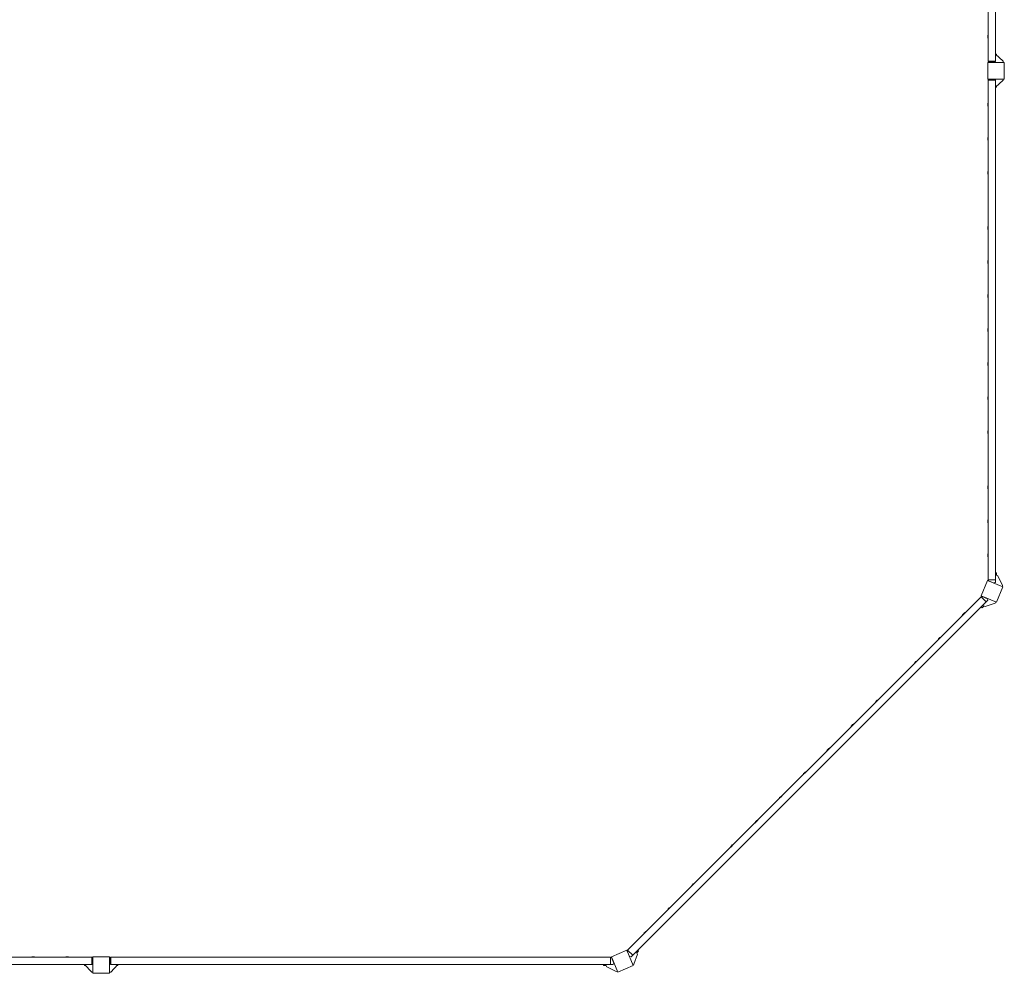
# Model space of a CAD drawing. Units: millimetres. Extents: x -13080 to 13080, y -9023 to 8133.
# Drawn here: x 7107 to 11851, y -7618 to -3022 of the extents above; entities that cross this region are included whole.
import ezdxf

# ---------------------------------------------------------------- set-up
doc = ezdxf.new("R2010")
doc.units = ezdxf.units.MM
doc.header["$LTSCALE"] = 20
doc.layers.add('2d', color=230, linetype='Continuous')

msp = doc.modelspace()

# ---------------------------------------------------------------- linework, layer by layer
at = {"layer": '2d', "lineweight": 0}
for p, q in [((11772.7, -3221.8), (11772.7, -1546)), ((11807.7, -1546), (11807.7, -3221.8)), ((11770.7, -3106.9), (11770.7, -3100.9)), ((11772.7, -3113.9), (11772.7, -3093.9)), ((11772.7, -3093.9), (11772.7, -3093.9)), ((11772.7, -3113.9), (11772.7, -3113.9)), ((11772.5, -3221.8), (11808, -3221.8)), ((11777, -3226.8), (11772.5, -3221.8)), ((11775.7, -3227.8), (11775.7, -3225.4)), ((11803.5, -3226.8), (11808, -3221.8)), ((11807.7, -3187.8), (11813.7, -3187.8)), ((11807.7, -3187.8), (11845.7, -3222)), ((11813.7, -3187.8), (11813.7, -3193.2)), ((11845.7, -3222), (11845.7, -3227.8)), ((11850.7, -3227.8), (11770.7, -3227.8)), ((11770.7, -3227.8), (11770.7, -3307.8)), ((11803.5, -3226.8), (11777, -3226.8)), ((11850.7, -3307.8), (11850.7, -3227.8)), ((11770.7, -3307.8), (11850.7, -3307.8)), ((11777, -3308.8), (11772.5, -3313.8)), ((11808, -3313.8), (11772.5, -3313.8)), ((11772.7, -5721.8), (11772.7, -3313.8)), ((11775.7, -3307.8), (11775.7, -3310.2)), ((11777, -3308.8), (11803.5, -3308.8)), ((11803.5, -3308.8), (11808, -3313.8)), ((11807.7, -3347.8), (11845.7, -3313.6)), ((11807.7, -5721.8), (11807.7, -3313.8)), ((11845.7, -3313.6), (11845.7, -3307.8)), ((11813.7, -3347.8), (11807.7, -3347.8)), ((11813.7, -3347.8), (11813.7, -3342.4)), ((11770.7, -3434.7), (11770.7, -3428.8)), ((11772.7, -3441.8), (11772.7, -3421.8)), ((11772.7, -3421.8), (11772.7, -3421.8)), ((11772.7, -3441.8), (11772.7, -3441.8)), ((11770.7, -3598.7), (11770.7, -3592.8)), ((11772.7, -3605.8), (11772.7, -3585.8)), ((11772.7, -3585.8), (11772.7, -3585.8)), ((11772.7, -3605.8), (11772.7, -3605.8)), ((11770.7, -3762.7), (11770.7, -3756.8)), ((11772.7, -3769.8), (11772.7, -3749.8)), ((11772.7, -3749.8), (11772.7, -3749.8)), ((11772.7, -3769.8), (11772.7, -3769.8)), ((11770.7, -4028.7), (11770.7, -4022.8)), ((11772.7, -4035.8), (11772.7, -4015.8)), ((11772.7, -4015.8), (11772.7, -4015.8)), ((11772.7, -4035.8), (11772.7, -4035.8)), ((11770.7, -4192.7), (11770.7, -4186.8)), ((11772.7, -4199.8), (11772.7, -4179.8)), ((11772.7, -4179.8), (11772.7, -4179.8)), ((11772.7, -4199.8), (11772.7, -4199.8)), ((11770.7, -4356.7), (11770.7, -4350.8)), ((11772.7, -4363.8), (11772.7, -4343.8)), ((11772.7, -4343.8), (11772.7, -4343.8)), ((11772.7, -4363.8), (11772.7, -4363.8)), ((11770.7, -4520.7), (11770.7, -4514.8)), ((11772.7, -4527.8), (11772.7, -4507.8)), ((11772.7, -4507.8), (11772.7, -4507.8)), ((11772.7, -4527.8), (11772.7, -4527.8)), ((11770.7, -4684.7), (11770.7, -4678.8)), ((11772.7, -4691.8), (11772.7, -4671.8)), ((11772.7, -4671.8), (11772.7, -4671.8)), ((11772.7, -4691.8), (11772.7, -4691.8)), ((11772.7, -4855.8), (11772.7, -4835.8)), ((11772.7, -4835.8), (11772.7, -4835.8)), ((11770.7, -4848.7), (11770.7, -4842.8)), ((11772.7, -4855.8), (11772.7, -4855.8)), ((11770.7, -5012.7), (11770.7, -5006.8)), ((11772.7, -5019.8), (11772.7, -4999.8)), ((11772.7, -4999.8), (11772.7, -4999.8)), ((11772.7, -5019.8), (11772.7, -5019.8)), ((11770.7, -5278.7), (11770.7, -5272.8)), ((11772.7, -5285.8), (11772.7, -5265.8)), ((11772.7, -5265.8), (11772.7, -5265.8)), ((11772.7, -5285.8), (11772.7, -5285.8)), ((11770.7, -5442.7), (11770.7, -5436.8)), ((11772.7, -5449.8), (11772.7, -5429.8)), ((11772.7, -5429.8), (11772.7, -5429.8)), ((11772.7, -5449.8), (11772.7, -5449.8)), ((11772.7, -5613.8), (11772.7, -5593.8)), ((11772.7, -5593.8), (11772.7, -5593.8)), ((11770.7, -5606.7), (11770.7, -5600.8)), ((11772.7, -5613.8), (11772.7, -5613.8)), ((11807.7, -5687.8), (11813.7, -5687.8)), ((11813.7, -5687.8), (11813.7, -5700.2)), ((11770.5, -5725.6), (11739.9, -5799.5)), ((11844.4, -5756.2), (11770.5, -5725.6)), ((11772.5, -5721.8), (11775.3, -5726.6)), ((11772.5, -5721.8), (11808, -5721.8)), ((11801.8, -5737.5), (11775.3, -5726.6)), ((11775.7, -5727.8), (11775.7, -5726.8)), ((11801.8, -5737.5), (11808, -5733.4)), ((11807.7, -5697.7), (11820, -5702.8)), ((11808, -5721.8), (11808, -5733.4)), ((11820, -5702.8), (11842, -5749)), ((11813.8, -5830.1), (11844.4, -5756.2)), ((11842, -5749), (11839.8, -5754.3)), ((10036, -7506.5), (11738.7, -5803.8)), ((10060.8, -7531.3), (11763.5, -5828.5)), ((11743.9, -5802.2), (11738.6, -5803.6)), ((11763.7, -5828.7), (11738.6, -5803.6)), ((11739.9, -5799.5), (11813.8, -5830.1)), ((11743.9, -5802.2), (11770.4, -5813.2)), ((11745.1, -5801.7), (11744.4, -5802.4)), ((11758.8, -5850.6), (11807, -5833.6)), ((11771.9, -5820.5), (11763.7, -5828.7)), ((11771.9, -5820.5), (11770.4, -5813.2)), ((11807, -5833.6), (11809.2, -5828.2)), ((11648.2, -5894.3), (11662.4, -5880.1)), ((11662.4, -5880.1), (11662.4, -5880.2)), ((11743.7, -5856.8), (11739.5, -5852.6)), ((11743.7, -5856.8), (11752.5, -5848)), ((11746.5, -5845.5), (11758.8, -5850.6)), ((11648.2, -5894.3), (11648.2, -5894.3)), ((11651.8, -5887.9), (11656, -5883.7)), ((11532.2, -6010.3), (11546.4, -5996.1)), ((11532.2, -6010.3), (11532.3, -6010.3)), ((11535.8, -6003.9), (11540, -5999.7)), ((11546.4, -5996.1), (11546.4, -5996.1)), ((11416.3, -6126.2), (11430.4, -6112.1)), ((11419.8, -6119.8), (11424, -6115.6)), ((11430.4, -6112.1), (11430.4, -6112.1)), ((11416.3, -6126.2), (11416.3, -6126.2)), ((11228.2, -6314.3), (11242.3, -6300.2)), ((11231.7, -6307.9), (11236, -6303.7)), ((11242.3, -6300.2), (11242.4, -6300.2)), ((11228.2, -6314.3), (11228.2, -6314.3)), ((11112.2, -6430.3), (11126.4, -6416.1)), ((11112.2, -6430.3), (11112.2, -6430.3)), ((11115.8, -6423.9), (11120, -6419.7)), ((11126.4, -6416.1), (11126.4, -6416.2)), ((10996.3, -6546.2), (11010.4, -6532.1)), ((10996.3, -6546.2), (10996.3, -6546.3)), ((10999.8, -6539.9), (11004, -6535.7)), ((11010.4, -6532.1), (11010.4, -6532.1)), ((10880.3, -6662.2), (10894.4, -6648.1)), ((10880.3, -6662.2), (10880.3, -6662.2)), ((10883.9, -6655.8), (10888.1, -6651.6)), ((10894.4, -6648.1), (10894.5, -6648.1)), ((10764.3, -6778.2), (10778.5, -6764)), ((10764.3, -6778.2), (10764.4, -6778.2)), ((10767.9, -6771.8), (10772.1, -6767.6)), ((10778.5, -6764), (10778.5, -6764)), ((10648.4, -6894.1), (10662.5, -6880)), ((10648.4, -6894.1), (10648.4, -6894.2)), ((10651.9, -6887.8), (10656.1, -6883.5)), ((10662.5, -6880), (10662.5, -6880)), ((10532.4, -7010.1), (10546.5, -6996)), ((10532.4, -7010.1), (10532.4, -7010.1)), ((10536, -7003.7), (10540.2, -6999.5)), ((10546.5, -6996), (10546.6, -6996)), ((10344.3, -7198.2), (10358.5, -7184)), ((10344.3, -7198.2), (10344.3, -7198.2)), ((10347.9, -7191.8), (10352.1, -7187.6)), ((10358.5, -7184), (10358.5, -7184.1)), ((10228.3, -7314.2), (10242.5, -7300)), ((10231.9, -7307.8), (10236.1, -7303.6)), ((10242.5, -7300), (10242.5, -7300)), ((10228.3, -7314.2), (10228.4, -7314.2)), ((10112.4, -7430.1), (10126.5, -7416)), ((10112.4, -7430.1), (10112.4, -7430.1)), ((10115.9, -7423.7), (10120.1, -7419.5)), ((10126.5, -7416), (10126.5, -7416)), ((5046, -7540.5), (7454, -7540.5)), ((7162, -7540.5), (7182, -7540.5)), ((7162, -7540.5), (7162, -7540.5)), ((7169, -7538.5), (7175, -7538.5)), ((7182, -7540.5), (7182, -7540.5)), ((7326, -7540.5), (7346, -7540.5)), ((7326, -7540.5), (7326, -7540.5)), ((7333, -7538.5), (7339, -7538.5)), ((7346, -7540.5), (7346, -7540.5)), ((7454, -7575.7), (7454, -7540.2)), ((7459, -7544.7), (7454, -7540.2)), ((7460, -7538.5), (7460, -7618.5)), ((7540, -7538.5), (7460, -7538.5)), ((7540, -7618.5), (7540, -7538.5)), ((7541, -7544.7), (7546, -7540.2)), ((7546, -7540.2), (7546, -7575.7)), ((7546, -7540.5), (9954, -7540.5)), ((9958.8, -7543), (9954, -7540.2)), ((9954, -7575.7), (9954, -7540.2)), ((10031.7, -7507.6), (9957.8, -7538.3)), ((9957.8, -7538.3), (9988.4, -7612.2)), ((10062.4, -7581.6), (10031.7, -7507.6)), ((10033.9, -7512.9), (10034.6, -7512.2)), ((10035.9, -7506.3), (10034.4, -7511.7)), ((10045.4, -7538.2), (10034.4, -7511.7)), ((10035.9, -7506.3), (10061, -7531.4)), ((10045.4, -7538.2), (10052.7, -7539.7)), ((10061, -7531.4), (10052.7, -7539.7)), ((10082.9, -7526.5), (10065.8, -7574.7)), ((10077.8, -7514.3), (10082.9, -7526.5)), ((10089.1, -7511.5), (10080.3, -7520.3)), ((10084.8, -7507.2), (10089.1, -7511.5)), ((5046, -7575.5), (7454, -7575.5)), ((7420, -7581.5), (7420, -7575.5)), ((7420, -7575.5), (7454.2, -7613.5)), ((7420, -7581.5), (7425.4, -7581.5)), ((7459, -7571.2), (7454, -7575.7)), ((7460, -7543.5), (7457.6, -7543.5)), ((7459, -7544.7), (7459, -7571.2)), ((7540, -7543.5), (7542.4, -7543.5)), ((7541, -7571.2), (7541, -7544.7)), ((7541, -7571.2), (7546, -7575.7)), ((7580, -7575.5), (7545.8, -7613.5)), ((7546, -7575.5), (9954, -7575.5)), ((7580, -7581.5), (7574.6, -7581.5)), ((7580, -7575.5), (7580, -7581.5)), ((9920, -7581.5), (9920, -7575.5)), ((9920, -7581.5), (9932.4, -7581.5)), ((9930, -7575.5), (9935, -7587.8)), ((9935, -7587.8), (9981.2, -7609.8)), ((9965.6, -7575.7), (9954, -7575.7)), ((9958.8, -7543), (9969.8, -7569.5)), ((9960, -7543.5), (9959, -7543.5)), ((9965.6, -7575.7), (9969.8, -7569.5)), ((9988.4, -7612.2), (10062.4, -7581.6)), ((10065.8, -7574.7), (10060.4, -7576.9)), ((7454.2, -7613.5), (7460, -7613.5)), ((7460, -7618.5), (7540, -7618.5)), ((7545.8, -7613.5), (7540, -7613.5)), ((9981.2, -7609.8), (9986.5, -7607.6))]:
    msp.add_line(p, q, dxfattribs=at)
for centre, start, end in [((11785.8, -3101.4), 150.1317, 178.1835), ((11785.8, -3106.4), 181.8165, 209.8683), ((11785.8, -3429.3), 150.1317, 178.1835), ((11785.8, -3434.3), 181.8165, 209.8683), ((11785.8, -3593.3), 150.1317, 178.1835), ((11785.8, -3598.3), 181.8165, 209.8683), ((11785.8, -3757.3), 150.1317, 178.1835), ((11785.8, -3762.3), 181.8165, 209.8683), ((11785.8, -4023.3), 150.1317, 178.1835), ((11785.8, -4028.3), 181.8165, 209.8683), ((11785.8, -4187.3), 150.1317, 178.1835), ((11785.8, -4192.3), 181.8165, 209.8683), ((11785.8, -4351.3), 150.1317, 178.1835), ((11785.8, -4356.3), 181.8165, 209.8683), ((11785.8, -4515.3), 150.1317, 178.1835), ((11785.8, -4520.3), 181.8165, 209.8683), ((11785.8, -4679.3), 150.1317, 178.1835), ((11785.8, -4684.3), 181.8165, 209.8683), ((11785.8, -4843.3), 150.1317, 178.1835), ((11785.8, -4848.3), 181.8165, 209.8683), ((11785.8, -5007.3), 150.1317, 178.1835), ((11785.8, -5012.3), 181.8165, 209.8683), ((11785.8, -5273.3), 150.1317, 178.1835), ((11785.8, -5278.3), 181.8165, 209.8683), ((11785.8, -5437.3), 150.1317, 178.1835), ((11785.8, -5442.3), 181.8165, 209.8683), ((11785.8, -5601.3), 150.1317, 178.1835), ((11785.8, -5606.3), 181.8165, 209.8683), ((11666.3, -5894.7), 105.1317, 133.1835), ((11662.8, -5898.2), 136.8165, 164.8683), ((11546.8, -6014.2), 136.8165, 164.8683), ((11550.3, -6010.6), 105.1317, 133.1835), ((11434.4, -6126.6), 105.1317, 133.1835), ((11430.8, -6130.1), 136.8165, 164.8683), ((11242.7, -6318.2), 136.8165, 164.8683), ((11246.3, -6314.7), 105.1317, 133.1835), ((11126.8, -6434.2), 136.8165, 164.8683), ((11130.3, -6430.7), 105.1317, 133.1835), ((11010.8, -6550.2), 136.8165, 164.8683), ((11014.3, -6546.6), 105.1317, 133.1835), ((10894.8, -6666.1), 136.8165, 164.8683), ((10898.4, -6662.6), 105.1317, 133.1835), ((10778.9, -6782.1), 136.8165, 164.8683), ((10782.4, -6778.6), 105.1317, 133.1835), ((10662.9, -6898.1), 136.8165, 164.8683), ((10666.4, -6894.5), 105.1317, 133.1835), ((10546.9, -7014), 136.8165, 164.8683), ((10550.5, -7010.5), 105.1317, 133.1835), ((10358.8, -7202.1), 136.8165, 164.8683), ((10362.4, -7198.6), 105.1317, 133.1835), ((10246.4, -7314.6), 105.1317, 133.1835), ((10242.9, -7318.1), 136.8165, 164.8683), ((10126.9, -7434.1), 136.8165, 164.8683), ((10130.5, -7430.5), 105.1317, 133.1835), ((7169.5, -7553.5), 91.8165, 119.8683), ((7174.5, -7553.5), 60.1317, 88.1835), ((7333.5, -7553.5), 91.8165, 119.8683), ((7338.5, -7553.5), 60.1317, 88.1835)]:
    msp.add_arc(centre, 15.1, start, end, dxfattribs=at)

doc.saveas('drawing.dxf')
